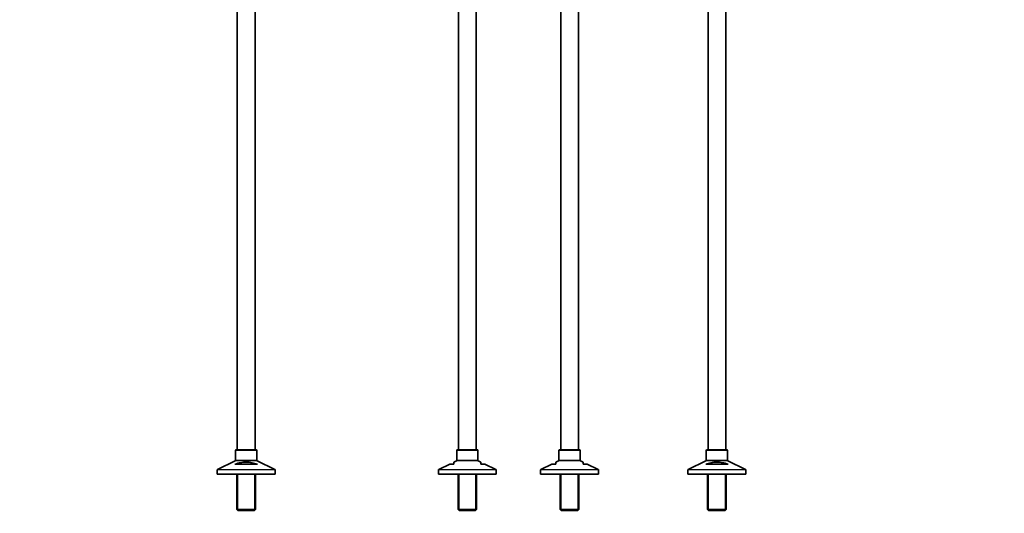
# Model space of a CAD drawing. Units: millimetres. Extents: x 0 to 1445, y 0 to 2756.
# Drawn here: x 0 to 1445, y 1307 to 2032 of the extents above; entities that cross this region are included whole.
import ezdxf
from ezdxf import colors
from ezdxf.entities.mleader import LeaderData, LeaderLine
from ezdxf.math import Vec2, Vec3

# ---------------------------------------------------------------- set-up
doc = ezdxf.new("R2010")
doc.units = ezdxf.units.MM
for name, color, linetype in [('DV1_Défaut', 7, 'Continuous'), ('DV4_Défaut', 7, 'Continuous'), ('DV7_Défaut', 7, 'Continuous'), ('Défaut', 7, 'Continuous')]:
    doc.layers.add(name, color=color, linetype=linetype)

# ---------------------------------------------------------------- blocks, each defined once
blk = doc.blocks.new('_DOT')
at = {"color": 0}
blk.add_line((0, 0), (-1, 0), dxfattribs=at)
at = {"color": 0, "const_width": 0.333}
blk.add_lwpolyline([(-0.1665, 0, 1), (0.1665, 0, 1)], format="xyb", close=True, dxfattribs=at)
blk = doc.blocks.new('SE')
at = {"layer": 'DV1_Défaut', "color": 7, "linetype": 'Continuous', "lineweight": 35}
for p, q in [((644.2, 2093.3), (644.2, 1400.5)), ((820.2, 1400.5), (820.2, 2083.9)), ((670.2, 1400.5), (670.2, 2076.7)), ((794.2, 2073), (794.2, 1400.5)), ((641.7, 1399.5), (641.7, 1385.2)), ((671.7, 1400.5), (642.7, 1400.5)), ((672.7, 1385.2), (672.7, 1399.5)), ((791.7, 1399.5), (791.7, 1385.2)), ((821.7, 1400.5), (792.7, 1400.5)), ((822.7, 1385.2), (822.7, 1399.5)), ((631.3, 1379.5), (615.2, 1371.8)), ((637.2, 1379.5), (631.3, 1379.5)), ((641.1, 1384.3), (637.2, 1382.4)), ((637.2, 1379.5), (637.2, 1382.4)), ((677.2, 1382.4), (673.2, 1384.3)), ((677.2, 1379.5), (677.2, 1382.4)), ((677.2, 1379.5), (683.1, 1379.5)), ((699.1, 1371.8), (683.1, 1379.5)), ((781.3, 1379.5), (765.2, 1371.8)), ((781.3, 1379.5), (787.2, 1379.5)), ((791.1, 1384.3), (787.2, 1382.4)), ((787.2, 1379.5), (787.2, 1382.4)), ((827.2, 1382.4), (823.2, 1384.3)), ((827.2, 1379.5), (827.2, 1382.4)), ((827.2, 1379.5), (833.1, 1379.5)), ((849.1, 1371.8), (833.1, 1379.5)), ((614.7, 1370.9), (614.7, 1364.5)), ((614.7, 1364.5), (699.7, 1364.5)), ((643.6, 1364.5), (643.6, 1313)), ((670.8, 1313), (670.8, 1364.5)), ((699.7, 1364.5), (699.7, 1370.9)), ((764.7, 1370.9), (764.7, 1364.5)), ((764.7, 1364.5), (849.7, 1364.5)), ((793.6, 1364.5), (793.6, 1313)), ((820.8, 1313), (820.8, 1364.5)), ((849.7, 1364.5), (849.7, 1370.9)), ((643.6, 1313), (670.8, 1313)), ((643.6, 1313), (645.1, 1311.5)), ((669.3, 1311.5), (645.1, 1311.5)), ((669.3, 1311.5), (670.8, 1313)), ((793.6, 1313), (820.8, 1313)), ((793.6, 1313), (795.1, 1311.5)), ((819.3, 1311.5), (795.1, 1311.5)), ((819.3, 1311.5), (820.8, 1313))]:
    blk.add_line(p, q, dxfattribs=at)
at = {"layer": 'DV1_Défaut', "color": 7, "linetype": 'Continuous', "lineweight": 18}
for p, q in [((672.7, 1399.5), (641.7, 1399.5)), ((822.7, 1399.5), (791.7, 1399.5)), ((673.2, 1384.3), (641.1, 1384.3)), ((641.7, 1385.2), (672.7, 1385.2)), ((823.2, 1384.3), (791.1, 1384.3)), ((791.7, 1385.2), (822.7, 1385.2)), ((699.7, 1370.9), (614.7, 1370.9)), ((615.2, 1371.8), (699.1, 1371.8)), ((645.1, 1364.5), (645.1, 1311.5)), ((669.2, 1364.5), (669.2, 1311.5)), ((849.7, 1370.9), (764.7, 1370.9)), ((765.2, 1371.8), (849.1, 1371.8)), ((795.1, 1364.5), (795.1, 1311.5)), ((819.2, 1364.5), (819.2, 1311.5))]:
    blk.add_line(p, q, dxfattribs=at)
at = {"layer": 'DV1_Défaut', "color": 7, "linetype": 'Continuous', "lineweight": 35}
for centre, start, end in [((642.7, 1399.5), 90, 180), ((671.7, 1399.5), 0, 90), ((792.7, 1399.5), 90, 180), ((821.7, 1399.5), 0, 90), ((640.7, 1385.2), 295.71, 0), ((673.7, 1385.2), 180, 244.29), ((790.7, 1385.2), 295.71, 0), ((823.7, 1385.2), 180, 244.29), ((615.7, 1370.9), 115.71, 180), ((698.7, 1370.9), 0, 64.29), ((765.7, 1370.9), 115.71, 180), ((848.7, 1370.9), 0, 64.29)]:
    blk.add_arc(centre, 1, start, end, dxfattribs=at)
blk = doc.blocks.new('SE3')
at = {"layer": 'DV4_Défaut', "color": 7, "linetype": 'Continuous', "lineweight": 35}
for p, q in [((1010.5, 2121.5), (1010.5, 1400.5)), ((1036.5, 1400.5), (1036.5, 2121.5)), ((1008, 1399.5), (1008, 1385.2)), ((1038, 1400.5), (1009, 1400.5)), ((1039, 1385.2), (1039, 1399.5)), ((1007.4, 1384.3), (981.6, 1371.8)), ((1039.9, 1379.5), (1007.1, 1379.5)), ((1065.4, 1371.8), (1039.6, 1384.3)), ((981, 1370.9), (981, 1364.5)), ((1066, 1364.5), (981, 1364.5)), ((1009.9, 1364.5), (1009.9, 1313)), ((1037.1, 1313), (1037.1, 1364.5)), ((1066, 1364.5), (1066, 1370.9)), ((1037.1, 1313), (1009.9, 1313)), ((1009.9, 1313), (1011.4, 1311.5)), ((1011.4, 1311.5), (1035.6, 1311.5)), ((1035.6, 1311.5), (1037.1, 1313))]:
    blk.add_line(p, q, dxfattribs=at)
at = {"layer": 'DV4_Défaut', "color": 7, "linetype": 'Continuous', "lineweight": 18}
for p, q in [((1008, 1399.5), (1039, 1399.5)), ((1007.4, 1384.3), (1039.6, 1384.3)), ((1039, 1385.2), (1008, 1385.2)), ((981, 1370.9), (1066, 1370.9)), ((1065.4, 1371.8), (981.6, 1371.8)), ((1011.4, 1364.5), (1011.4, 1311.5)), ((1035.6, 1364.5), (1035.6, 1311.5))]:
    blk.add_line(p, q, dxfattribs=at)
at = {"layer": 'DV4_Défaut', "color": 7, "linetype": 'Continuous', "lineweight": 35}
for centre, start, end in [((1009, 1399.5), 90, 180), ((1038, 1399.5), 0, 90), ((1007, 1385.2), 295.71, 0), ((1040, 1385.2), 180, 244.29), ((982, 1370.9), 115.71, 180), ((1065, 1370.9), 0, 64.29)]:
    blk.add_arc(centre, 1, start, end, dxfattribs=at)
blk.add_open_spline([(1007.1, 1379.5), (1009.7, 1380.3), (1012.3, 1381), (1016.4, 1381.8), (1017.7, 1382), (1019.8, 1382.2), (1020.5, 1382.3), (1021.9, 1382.4), (1022.7, 1382.4), (1024.8, 1382.4), (1026.2, 1382.3), (1029, 1382), (1030.3, 1381.8), (1033.1, 1381.3), (1034.5, 1381), (1037.2, 1380.3), (1038.6, 1380), (1039.9, 1379.5)], degree=3, knots=[0, 0, 0, 0, 0.25, 0.25, 0.375, 0.375, 0.4375, 0.4375, 0.5, 0.5, 0.625, 0.625, 0.75, 0.75, 0.875, 0.875, 1, 1, 1, 1], dxfattribs=at)
blk = doc.blocks.new('SE6')
at = {"layer": 'DV7_Défaut', "color": 7, "linetype": 'Continuous', "lineweight": 35}
for p, q in [((319.5, 2121.5), (319.5, 1400.5)), ((345.5, 1400.5), (345.5, 2121.5)), ((317, 1399.5), (317, 1385.2)), ((347, 1400.5), (318, 1400.5)), ((348, 1385.2), (348, 1399.5)), ((316.4, 1384.3), (290.5, 1371.8)), ((316, 1379.5), (348.9, 1379.5)), ((374.4, 1371.8), (348.5, 1384.3)), ((290, 1370.9), (290, 1364.5)), ((375, 1364.5), (290, 1364.5)), ((318.9, 1364.5), (318.9, 1313)), ((346.1, 1313), (346.1, 1364.5)), ((375, 1364.5), (375, 1370.9)), ((346.1, 1313), (318.9, 1313)), ((318.9, 1313), (320.4, 1311.5)), ((320.4, 1311.5), (344.6, 1311.5)), ((344.6, 1311.5), (346.1, 1313))]:
    blk.add_line(p, q, dxfattribs=at)
at = {"layer": 'DV7_Défaut', "color": 7, "linetype": 'Continuous', "lineweight": 18}
for p, q in [((317, 1399.5), (348, 1399.5)), ((316.4, 1384.3), (348.5, 1384.3)), ((348, 1385.2), (317, 1385.2)), ((290, 1370.9), (375, 1370.9)), ((374.4, 1371.8), (290.5, 1371.8)), ((320.4, 1364.5), (320.4, 1311.5)), ((344.5, 1364.5), (344.5, 1311.5))]:
    blk.add_line(p, q, dxfattribs=at)
at = {"layer": 'DV7_Défaut', "color": 7, "linetype": 'Continuous', "lineweight": 35}
for centre, start, end in [((318, 1399.5), 90, 180), ((347, 1399.5), 0, 90), ((316, 1385.2), 295.71, 0), ((349, 1385.2), 180, 244.29), ((291, 1370.9), 115.71, 180), ((374, 1370.9), 0, 64.29)]:
    blk.add_arc(centre, 1, start, end, dxfattribs=at)
blk.add_open_spline([(348.9, 1379.5), (346.3, 1380.3), (343.7, 1381), (339.6, 1381.8), (338.3, 1382), (336.2, 1382.2), (335.4, 1382.3), (334, 1382.4), (333.3, 1382.4), (331.2, 1382.4), (329.8, 1382.3), (327, 1382), (325.6, 1381.8), (322.9, 1381.3), (321.5, 1381), (318.7, 1380.3), (317.4, 1380), (316, 1379.5)], degree=3, knots=[0, 0, 0, 0, 0.25, 0.25, 0.375, 0.375, 0.4375, 0.4375, 0.5, 0.5, 0.625, 0.625, 0.75, 0.75, 0.875, 0.875, 1, 1, 1, 1], dxfattribs=at)

msp = doc.modelspace()

# ---------------------------------------------------------------- block references
at = {"layer": 'Défaut'}
for name in ['SE6', 'SE', 'SE3']:
    msp.add_blockref(name, (0, 0), dxfattribs=at)

# ---------------------------------------------------------------- leaders
at = {"layer": 'Défaut', "color": 7, "linetype": 'Continuous', "lineweight": 18}
ml = msp.add_multileader_mtext('Standard', dxfattribs=at)
ml.set_content('{\\pxsm0.9;\\fSolid Edge ISO|b1||i0||c0|p34;\\W1.;16/09/2021\\P}', color=256)
ml.set_leader_properties()
ml.set_arrow_properties(name='DOT')
ml.build(insert=Vec2(0, 0))
ml.multileader.update_dxf_attribs({"leader_type": 0, "dogleg_length": 0, "arrow_head_size": 12})
ctx = ml.context
ctx.base_point, ctx.char_height, ctx.arrow_head_size, ctx.landing_gap_size = Vec3(1358, 2749.1), 12, 12, 4.2
notes = []
notes.append((ctx, [(0, (0, 0, 0), (0, 0), (1, 0), 1, [])]))
ctx.mtext.insert = Vec3(1360, 2755.2)
ml = msp.add_multileader_mtext('Standard', dxfattribs=at)
ml.set_content('{\\pxsm0.9;\\fArial|b1||i0||c0|p34;\\W1.;13CS\\P}', color=256)
ml.set_leader_properties()
ml.set_arrow_properties(name='DOT')
ml.build(insert=Vec2(0, 0))
ml.multileader.update_dxf_attribs({"leader_type": 0, "dogleg_length": 0, "arrow_head_size": 12})
ctx = ml.context
ctx.base_point, ctx.char_height, ctx.arrow_head_size, ctx.landing_gap_size = Vec3(42.3, 2747.8), 12, 12, 4.2
notes.append((ctx, [(0, (0, 0, 0), (0, 0), (1, 0), 1, [])]))
ctx.mtext.insert = Vec3(44.3, 2754)
for ctx, leaders in notes:
    for number, flags, end, landing, length, lines in leaders:
        leader = LeaderData()
        leader.index, (leader.has_last_leader_line, leader.has_dogleg_vector, leader.attachment_direction) = number, flags
        leader.last_leader_point, leader.dogleg_vector, leader.dogleg_length = Vec3(end), Vec3(landing), length
        for number, points, colour, breaks in lines:
            line = LeaderLine()
            line.index, line.vertices, line.color, line.breaks = number, Vec3.list(points), colors.encode_raw_color(colour), breaks
            leader.lines.append(line)
        ctx.leaders.append(leader)

doc.saveas('drawing.dxf')
